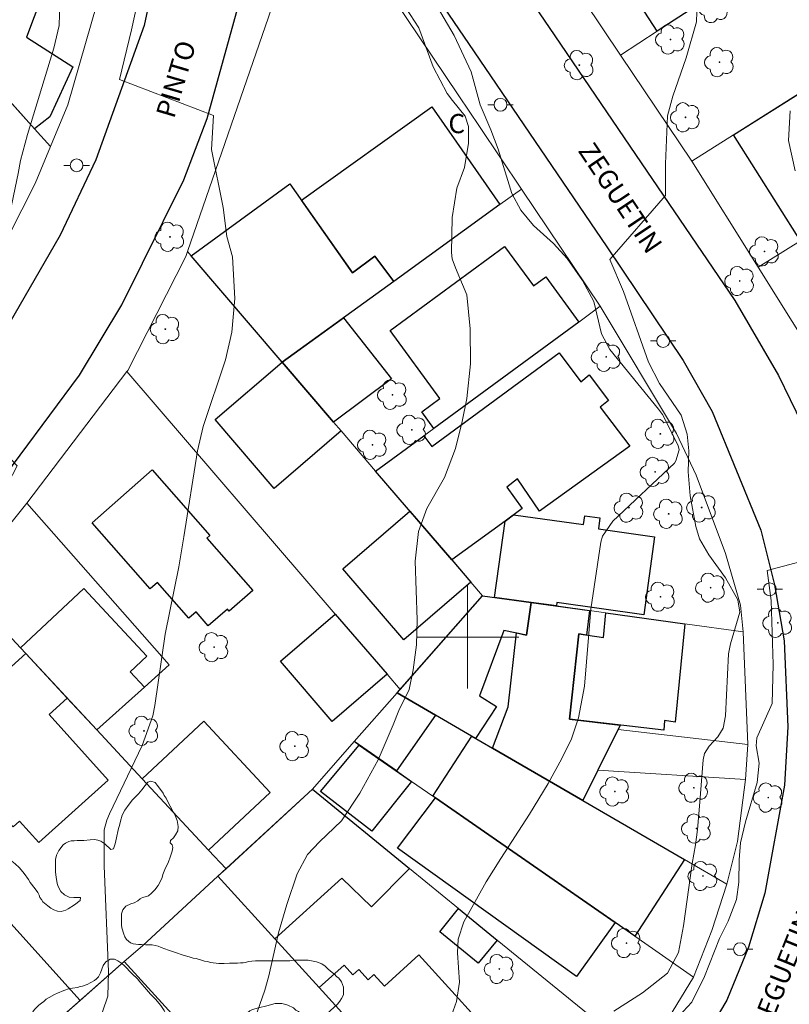
# Model space of a CAD drawing. Units: metres. Extents: x 291790 to 292306, y 1668810 to 1669374.
# Drawn here: x 291965 to 292025, y 1669171 to 1669248 of the extents above; entities that cross this region are included whole.
import ezdxf
from ezdxf.enums import TextEntityAlignment as Align

# ---------------------------------------------------------------- set-up
doc = ezdxf.new("R2010")
doc.units = ezdxf.units.M
doc.header["$MEASUREMENT"] = 0
for name, color, linetype, lineweight, true_color in [('Arvores_Isoladas', 7, 'Continuous', 18, 0x00ff33), ('Curvas_Intermediarias', 7, 'Continuous', 9, 0x783c14), ('Curvas_Mestras', 7, 'Continuous', 20, 0x783c14), ('Vegetacao', 7, 'Orla8', 9, 0x00ff33)]:
    doc.layers.add(name, color=color, linetype=linetype, lineweight=lineweight, true_color=true_color)
for name, color, linetype, lineweight in [('Edificacoes', 7, 'Continuous', 30), ('Malha_Coordenadas', 7, 'Continuous', 15), ('Muro_Grade', 8, 'Continuous', 20), ('Pavimentacao_Asfaltica_Mfio', 10, 'Continuous', 30), ('Poste', 7, 'Continuous', 9), ('Topon_de_Vias', 7, 'Continuous', 9), ('Topon_Fundacao_Const_Ruinas', 7, 'Continuous', 9)]:
    doc.layers.add(name, color=color, linetype=linetype, lineweight=lineweight)
doc.styles.add('Arial', font='arial.ttf', dxfattribs={"height": 1.5})
doc.styles.get("Standard").update_dxf_attribs({"font": 'arial.ttf'})
doc.linetypes.add('Orla8', pattern='A,6,-0.5,["V",Standard,S=1,R=0,X=-0.5,Y=-1],-0.5,6,-0.5,["V",Standard,S=1,R=0,X=-0.5,Y=-1],-0.5', length=14)

# ---------------------------------------------------------------- blocks, each defined once
blk = doc.blocks.new('Arvore')
at = {"layer": 'Arvores_Isoladas'}
blk.add_lwpolyline([(-0.718, 0.493, 0.872324), (-0.722, -0.551, 0.862983), (0.284, -0.827, 0.900105), (0.89, 0.029, 0.863155), (0.262, 0.861, 0.882486)], format="xyb", close=True, dxfattribs=at)
blk.add_circle((0, 0), 0.0286, dxfattribs=at)
blk = doc.blocks.new('Poste')
at = {"layer": 'Poste'}
for points in [[(-0.5, 0), (-1, 0)], [(0.5, 0), (1, 0)]]:
    blk.add_lwpolyline(points, dxfattribs=at)
blk.add_lwpolyline([(0, 0.5, 1), (0, -0.5, 1)], format="xyb", close=True, dxfattribs=at)

msp = doc.modelspace()

# ---------------------------------------------------------------- linework, layer by layer
at = {"layer": 'Curvas_Intermediarias', "flags": 128}
for points, elevation in [([(291968.145, 1669249.531), (291968.095, 1669247.755), (291967.691, 1669245.993), (291965.627, 1669239.258), (291965.094, 1669237.228), (291964.897, 1669236.197), (291963.108, 1669227.716), (291960.926, 1669222.889), (291959.678, 1669218.841), (291964.815, 1669213.389), (291962.945, 1669209.808), (291962.157, 1669207.298), (291962.746, 1669202.292), (291962.85, 1669200.356), (291962.775, 1669199.066), (291962.368, 1669195.693), (291961.529, 1669191.088), (291961.052, 1669188.965), (291959.251, 1669182.945), (291957.858, 1669177.176), (291957.348, 1669175.448), (291956.888, 1669174.335), (291956.082, 1669172.718), (291953.963, 1669168.861)], 136), ([(291994.828, 1669249.655), (291996.19, 1669247.578), (291997.316, 1669244.533), (291998.402, 1669242.452), (291998.808, 1669241.897), (291999.809, 1669240.671), (292000.054, 1669239.881), (292000.074, 1669238.572), (291999.758, 1669236.66), (291999.166, 1669235.063), (291998.784, 1669232.761), (291998.742, 1669230.047), (291998.788, 1669229.545), (291999.045, 1669228.829), (291999.927, 1669226.724), (292000.201, 1669224.083), (292000.22, 1669221.351), (291999.925, 1669218.633), (291999.563, 1669216.846), (291999.056, 1669214.739), (291998.201, 1669212.477), (291996.805, 1669210.059), (291996.166, 1669208.262), (291995.897, 1669205.934), (291996.054, 1669201.344), (291996.012, 1669199.394), (291995.754, 1669197.46), (291995.436, 1669195.904), (291994.624, 1669194.276), (291994.189, 1669193.146), (291993.022, 1669190.434), (291991.582, 1669187.82), (291990.156, 1669185.66), (291988.439, 1669184.017), (291987.503, 1669183.039), (291986.679, 1669181.533), (291985.878, 1669179.129), (291985.223, 1669176.924), (291984.466, 1669173.559), (291984.174, 1669172.45), (291983.419, 1669170.282)], 134), ([(291997.397, 1669249.626), (291998.953, 1669246.978), (292000.264, 1669244.129), (292000.983, 1669241.57), (292001.822, 1669239.607), (292002.388, 1669238.11), (292003.458, 1669234.653), (292004.155, 1669233.344), (292005.14, 1669232.138), (292006.706, 1669230.742), (292007.766, 1669229.576), (292008.963, 1669227.858), (292009.843, 1669226.217), (292010.441, 1669223.683), (292011.108, 1669222.454), (292014.915, 1669217.795), (292015.206, 1669217.38), (292016.451, 1669214.973), (292016.525, 1669214.616), (292016.266, 1669213.767), (292016.143, 1669213.594), (292011.348, 1669209.061), (292010.531, 1669207.889), (292010.412, 1669207.427), (292009.631, 1669202.198), (292009.128, 1669196.185), (292008.66, 1669193.705), (292008.103, 1669192.077), (292007.352, 1669190.519), (292006.287, 1669188.574), (292004.834, 1669186.189), (292002.581, 1669182.73), (292001.447, 1669180.907), (291999.711, 1669177.786), (291999.268, 1669176.432), (291999.211, 1669175.353), (291999.358, 1669173.061), (291999.124, 1669171.559), (291998.611, 1669170.102)], 133), ([(292017.911, 1669248.833), (292017.874, 1669248.057), (292017.059, 1669245.241), (292016.025, 1669242.247), (292015.612, 1669240.704), (292015.455, 1669236.967), (292015.454, 1669234.475), (292011.092, 1669229.494), (292012.181, 1669227.002), (292014.128, 1669221.484), (292014.99, 1669219.807), (292016.675, 1669217.336), (292017.14, 1669215.854), (292017.274, 1669214.555), (292017.213, 1669212.921), (292017.381, 1669211.04), (292017.812, 1669208.65), (292018.102, 1669207.669), (292018.829, 1669206.442), (292020.138, 1669204.646), (292021.106, 1669202.92), (292021.269, 1669201.957), (292020.54, 1669199.479), (292020.381, 1669198.7), (292020.146, 1669193.857), (292019.953, 1669192.907), (292019.543, 1669192.217), (292018.871, 1669191.5), (292018.504, 1669190.92), (292018.387, 1669190.412), (292018.113, 1669186.815), (292017.94, 1669184.991), (292017.791, 1669183.78), (292017.539, 1669182.339), (292016.853, 1669177.452), (292016.473, 1669175.394), (292015.61, 1669173.769), (292013.662, 1669172.235), (292011.405, 1669170.81)], 132), ([(292025.197, 1669241.084), (292025.055, 1669238.772), (292025.58, 1669236.416)], 131), ([(292029.77, 1669206.907), (292023.385, 1669205.196), (292023.695, 1669202.861), (292023.849, 1669197.877), (292023.78, 1669194.833), (292022.594, 1669192.151), (292022.542, 1669191.518), (292022.762, 1669190.164), (292022.601, 1669188.648), (292021.702, 1669185.592), (292021.303, 1669183.939), (292021.196, 1669182.626), (292021.171, 1669180.862), (292020.984, 1669179.521), (292020.332, 1669177.82), (292019.662, 1669176.482), (292018.5, 1669173.503), (292017.498, 1669171.51), (292015.803, 1669169.694)], 131)]:
    msp.add_lwpolyline(points, dxfattribs=dict(at, elevation=elevation))
at = {"layer": 'Curvas_Mestras', "elevation": 135, "flags": 128}
msp.add_lwpolyline([(291974.54, 1669251.005), (291973.76, 1669247.423), (291972.824, 1669243.531), (291980.142, 1669240.725), (291979.985, 1669238.078), (291980.918, 1669233.561), (291981.198, 1669231.279), (291981.629, 1669229.706), (291981.812, 1669226.432), (291981.586, 1669223.823), (291981.102, 1669221.649), (291979.351, 1669216.442), (291978.896, 1669214.552), (291977.835, 1669207.827), (291977.437, 1669205.493), (291976.368, 1669200.235), (291975.564, 1669194.663), (291975.415, 1669193.859), (291974.59, 1669191.548), (291972.03, 1669186.201), (291971.824, 1669185.714), (291971.607, 1669184.952), (291971.608, 1669182.159), (291971.948, 1669173.876), (291971.912, 1669171.968), (291971.084, 1669169.606)], dxfattribs=at)
at = {"layer": 'Edificacoes', "flags": 128}
for points in [[(291957.713, 1669249.137), (291952.531, 1669254.909), (291954.302, 1669259.374), (291960.141, 1669257.105), (291962.235, 1669262.532), (291970.098, 1669258.961), (291965.557, 1669246.838), (291969.16, 1669244.54), (291967.367, 1669240.631), (291966.177, 1669239.693), (291958.834, 1669247.886), (291959.326, 1669248.453)], [(292020.838, 1669251.248), (292014.806, 1669247.316), (292010.212, 1669254.385), (292016.069, 1669258.197), (292015.824, 1669258.574), (292018.712, 1669260.454), (292019.043, 1669259.944), (292019.848, 1669260.467), (292021.661, 1669257.682), (292020.808, 1669257.127), (292022.953, 1669253.83), (292020.29, 1669252.097)], [(292020.768, 1669239.223), (292031.843, 1669246.206), (292036.359, 1669239.527), (292038.57, 1669240.935), (292039.576, 1669239.383), (292034.854, 1669236.452), (292026, 1669230.94)], [(292002.521, 1669233.771), (291994.238, 1669227.778), (291992.745, 1669229.753), (291991.01, 1669228.445), (291987.035, 1669234.111), (291997.198, 1669241.402), (291999.12, 1669238.643)], [(291994.238, 1669227.778), (291985.524, 1669221.476), (291978.401, 1669229.779), (291986.122, 1669235.406), (291991.01, 1669228.445), (291992.745, 1669229.753)], [(292008.673, 1669224.607), (291997.369, 1669216.304), (291996.413, 1669217.605), (291997.829, 1669218.645), (291993.937, 1669223.944), (292002.872, 1669230.506), (292005.138, 1669227.421), (292006.094, 1669228.123)], [(291985.524, 1669221.476), (291990.316, 1669224.947), (291994.054, 1669220.17), (291989.536, 1669216.794)], [(291992.817, 1669212.963), (291996.589, 1669215.734), (291997.207, 1669214.881), (292007.148, 1669222.208), (292008.842, 1669219.926), (292009.481, 1669220.494), (292011.012, 1669218.474), (292010.353, 1669217.967), (292012.665, 1669214.902), (292005.609, 1669209.839), (292003.896, 1669212.356), (292003.054, 1669211.717), (292004.25, 1669210.043), (292002.921, 1669209.071), (291998.769, 1669206.04)], [(291989.536, 1669216.794), (291990.126, 1669216.104), (291984.893, 1669211.619), (291980.29, 1669216.985), (291985.524, 1669221.476)], [(291975.37, 1669213.073), (291979.876, 1669207.946), (291979.634, 1669207.733), (291983.221, 1669203.65), (291981.385, 1669202.038), (291981.242, 1669202.201), (291979.749, 1669200.891), (291978.787, 1669201.986), (291978.218, 1669201.486), (291975.779, 1669204.262), (291975.212, 1669203.764), (291970.668, 1669208.937)], [(291998.769, 1669206.04), (292000.26, 1669204.299), (291995.009, 1669199.796), (291990.249, 1669205.343), (291995.498, 1669209.841)], [(292004.972, 1669202.708), (292002.091, 1669203.109), (292002.921, 1669209.071), (292003.581, 1669209.551), (292009.054, 1669208.79), (292009.15, 1669209.479), (292010.325, 1669209.315), (292010.206, 1669208.459), (292014.595, 1669207.848), (292013.747, 1669201.757), (292006.977, 1669202.7), (292006.943, 1669202.438)], [(291974.76, 1669196.106), (291971.049, 1669192.755), (291965.496, 1669198.717), (291965.076, 1669199.177), (291970.034, 1669203.793), (291974.953, 1669198.51), (291973.647, 1669197.294)], [(291994.498, 1669195.656), (292001.16, 1669203.239), (292004.972, 1669202.708), (292004.595, 1669200.169), (292002.837, 1669200.52), (292000.923, 1669195.427), (292002.249, 1669194.601), (292000.62, 1669192.094), (291997.479, 1669193.925)], [(292004.972, 1669202.708), (292009.514, 1669202.078), (292009.274, 1669200.167), (292008.696, 1669200.251), (292007.953, 1669193.591), (292011.915, 1669193.135), (292010.174, 1669189.613), (292008.994, 1669187.242), (292001.931, 1669191.344), (292003.16, 1669194.566), (292003.821, 1669200.348), (292004.595, 1669200.169)], [(291989.666, 1669201.808), (291993.707, 1669197.106), (291989.425, 1669193.423), (291985.385, 1669198.123)], [(292010.794, 1669201.898), (292016.967, 1669201.038), (292016.217, 1669193.377), (292015.369, 1669193.492), (292015.318, 1669192.74), (292007.953, 1669193.591), (292008.696, 1669200.251), (292010.611, 1669199.987)], [(291958.454, 1669184.161), (291950.991, 1669192.454), (291954.522, 1669195.63), (291957.157, 1669192.705), (291963.357, 1669198.289), (291964.103, 1669197.461), (291965.496, 1669198.717), (291968.728, 1669195.246), (291967.311, 1669193.966), (291971.93, 1669188.836), (291966.521, 1669183.965), (291965.009, 1669185.644), (291964.497, 1669185.182), (291960.981, 1669189.086), (291959.925, 1669188.135), (291961.241, 1669186.673)], [(291991.146, 1669191.844), (291994.498, 1669195.656), (291997.479, 1669193.925), (291994.438, 1669189.563)], [(291979.772, 1669183.381), (291974.58, 1669188.953), (291979.397, 1669193.436), (291984.586, 1669187.862)], [(292000.34, 1669192.264), (292001.931, 1669191.344), (292008.994, 1669187.242), (292016.947, 1669182.631), (292013.045, 1669176.658), (292011.515, 1669177.719), (291997.479, 1669187.452), (291997.279, 1669187.593)], [(291991.537, 1669191.574), (291995.618, 1669188.743), (291992.515, 1669184.844), (291988.52, 1669187.942)], [(291980.502, 1669181.34), (291987.875, 1669188.123), (291995.458, 1669181.94), (291992.481, 1669178.939), (291990.185, 1669181.186), (291984.954, 1669176.438)], [(291997.479, 1669187.452), (292011.515, 1669177.719), (292008.505, 1669173.51), (291994.51, 1669183.532)], [(291999.29, 1669178.819), (292002.301, 1669176.358), (292000.829, 1669174.551), (291997.817, 1669177.005)], [(291996.028, 1669164.233), (291988.405, 1669172.637), (291990.351, 1669174.401), (291991.042, 1669173.64), (291991.497, 1669174.052), (291992.226, 1669173.249), (291992.686, 1669173.666), (291993.505, 1669172.764), (291996.184, 1669175.195), (292007.761, 1669162.436), (292002.221, 1669157.411), (291997.339, 1669162.793), (291998.643, 1669163.974), (291997.331, 1669165.42)], [(291970.388, 1669162.893), (291965.816, 1669168.175), (291973.189, 1669174.667), (291979.592, 1669167.655), (291976.34, 1669164.797), (291974.678, 1669166.598)]]:
    msp.add_lwpolyline(points, close=True, dxfattribs=at)
at = {"layer": 'Malha_Coordenadas', "flags": 128}
for points in [[(292000, 1669204), (292000, 1669196)], [(292004, 1669200), (291996, 1669200)]]:
    msp.add_lwpolyline(points, dxfattribs=at)
at = {"layer": 'Muro_Grade', "flags": 128}
for points in [[(291973.359, 1669257.49), (291968.79, 1669241.574), (291967.427, 1669238.303)], [(291978.111, 1669230.109), (291984.444, 1669248.407), (291986.858, 1669255.877), (291987.398, 1669256.938), (291988.105, 1669257.39), (291988.756, 1669257.307), (291989.407, 1669256.96), (291990.072, 1669256.031), (291999.32, 1669242.264)], [(292006.272, 1669253.929), (292011.945, 1669245.455)], [(292014.806, 1669247.316), (292020.838, 1669251.248)], [(292011.945, 1669245.455), (292014.806, 1669247.316)], [(292011.945, 1669245.455), (292017.497, 1669237.162)], [(292020.768, 1669239.223), (292030.092, 1669245.105)], [(291999.32, 1669242.264), (292000.93, 1669239.863)], [(291964.416, 1669241.664), (291966.177, 1669239.693)], [(291966.177, 1669239.693), (291967.427, 1669238.303)], [(292000.93, 1669239.863), (292004.202, 1669234.981)], [(292017.497, 1669237.162), (292020.768, 1669239.223)], [(291967.427, 1669238.303), (291966.228, 1669235.412), (291963.097, 1669229.311), (291957.181, 1669220.739), (291950.39, 1669213.073)], [(292017.497, 1669237.162), (292022.679, 1669228.879)], [(292004.202, 1669234.981), (292002.521, 1669233.771)], [(292004.202, 1669234.981), (292010.344, 1669225.838)], [(292002.521, 1669233.771), (291994.238, 1669227.778)], [(292026, 1669230.94), (292022.679, 1669228.879)], [(291973.389, 1669220.746), (291973.455, 1669220.826), (291977.985, 1669229.726), (291978.111, 1669230.109)], [(291978.401, 1669229.779), (291978.111, 1669230.109)], [(291985.524, 1669221.476), (291978.401, 1669229.779)], [(292022.679, 1669228.879), (292027.987, 1669220.401), (292031.162, 1669221.866)], [(291994.238, 1669227.778), (291990.316, 1669224.947)], [(292008.673, 1669224.607), (292010.344, 1669225.838)], [(292010.344, 1669225.838), (292016.315, 1669215.898), (292017.853, 1669212.654), (292020.137, 1669206.543), (292021.313, 1669202.494), (292021.518, 1669200.408)], [(291990.316, 1669224.947), (291985.524, 1669221.476)], [(291997.369, 1669216.304), (292008.673, 1669224.607)], [(291989.536, 1669216.794), (291985.524, 1669221.476)], [(291965.566, 1669210.462), (291973.389, 1669220.746)], [(291973.389, 1669220.746), (291989.666, 1669201.808)], [(291990.126, 1669216.104), (291989.536, 1669216.794)], [(291992.817, 1669212.963), (291990.126, 1669216.104)], [(291992.817, 1669212.963), (291996.589, 1669215.734)], [(291996.589, 1669215.734), (291997.369, 1669216.304)], [(291995.498, 1669209.841), (291992.817, 1669212.963)], [(291960.414, 1669204.169), (291960.729, 1669204.455), (291965.566, 1669210.462)], [(291965.566, 1669210.462), (291976.687, 1669197.844), (291974.76, 1669196.106)], [(291998.769, 1669206.04), (291995.498, 1669209.841)], [(292000.26, 1669204.299), (291998.769, 1669206.04)], [(291960.414, 1669204.169), (291965.076, 1669199.177)], [(292001.16, 1669203.239), (292000.26, 1669204.299)], [(291994.728, 1669195.926), (292001.16, 1669203.239)], [(292001.16, 1669203.239), (292002.091, 1669203.109)], [(292002.091, 1669203.109), (292004.972, 1669202.708)], [(292004.972, 1669202.708), (292006.943, 1669202.438)], [(291989.666, 1669201.808), (291993.707, 1669197.106)], [(292006.943, 1669202.438), (292009.514, 1669202.078)], [(292009.514, 1669202.078), (292010.794, 1669201.898)], [(292010.794, 1669201.898), (292016.967, 1669201.038)], [(292016.967, 1669201.038), (292021.518, 1669200.408)], [(292021.518, 1669200.408), (292021.869, 1669191.624)], [(291965.076, 1669199.177), (291965.496, 1669198.717)], [(291965.496, 1669198.717), (291968.728, 1669195.246)], [(291993.707, 1669197.106), (291994.728, 1669195.926)], [(291974.76, 1669196.106), (291971.049, 1669192.755)], [(291991.146, 1669191.844), (291994.498, 1669195.656)], [(291994.498, 1669195.656), (291994.728, 1669195.926)], [(291994.498, 1669195.656), (291997.479, 1669193.925)], [(291968.728, 1669195.246), (291971.049, 1669192.755)], [(291997.479, 1669193.925), (292000.34, 1669192.264)], [(291971.049, 1669192.755), (291974.58, 1669188.953)], [(292021.869, 1669191.624), (292011.745, 1669192.795)], [(291987.875, 1669188.123), (291991.146, 1669191.844)], [(291991.146, 1669191.844), (291991.537, 1669191.574)], [(292000.34, 1669192.264), (292000.62, 1669192.094)], [(292000.62, 1669192.094), (292001.931, 1669191.344)], [(291991.537, 1669191.574), (291994.438, 1669189.563)], [(292001.931, 1669191.344), (292008.994, 1669187.242)], [(292021.689, 1669188.893), (292021.869, 1669191.624)], [(291994.438, 1669189.563), (291995.618, 1669188.743)], [(292010.174, 1669189.613), (292021.689, 1669188.893)], [(291974.58, 1669188.953), (291979.772, 1669183.381)], [(291995.618, 1669188.743), (291997.279, 1669187.593)], [(292021.689, 1669188.893), (292021.085, 1669184.058), (292020.248, 1669180.72)], [(291981.133, 1669181.92), (291987.875, 1669188.123)], [(291987.875, 1669188.123), (291995.458, 1669181.94)], [(291997.279, 1669187.593), (291997.479, 1669187.452)], [(291997.479, 1669187.452), (292011.515, 1669177.719)], [(292008.994, 1669187.242), (292016.947, 1669182.631)], [(291958.454, 1669184.161), (291969.748, 1669171.636)], [(291979.772, 1669183.381), (291981.133, 1669181.92)], [(292016.947, 1669182.631), (292020.248, 1669180.72)], [(291980.502, 1669181.34), (291981.133, 1669181.92)], [(291995.458, 1669181.94), (291999.29, 1669178.819)], [(291974.6, 1669175.908), (291980.502, 1669181.34)], [(291980.502, 1669181.34), (291984.954, 1669176.438)], [(292020.248, 1669180.72), (292019.074, 1669177.089), (292017.647, 1669173.467)], [(291999.29, 1669178.819), (292002.301, 1669176.358)], [(292011.515, 1669177.719), (292013.045, 1669176.658)], [(291984.954, 1669176.438), (291988.405, 1669172.637)], [(292013.045, 1669176.658), (292017.647, 1669173.467)], [(291974.6, 1669175.908), (291973.189, 1669174.667)], [(292002.301, 1669176.358), (292013.745, 1669167.044)], [(291973.189, 1669174.667), (291969.748, 1669171.636)], [(291973.189, 1669174.667), (291979.592, 1669167.655)], [(292017.647, 1669173.467), (292013.745, 1669167.044)], [(291988.405, 1669172.637), (291996.028, 1669164.233)], [(291969.748, 1669171.636), (291965.816, 1669168.175)]]:
    msp.add_lwpolyline(points, dxfattribs=at)
at = {"layer": 'Pavimentacao_Asfaltica_Mfio', "flags": 128}
for points in [[(291996.211, 1669262.485), (292006.355, 1669247.608), (292013.54, 1669237.049), (292020.858, 1669226.287), (292024.276, 1669220.424), (292026.098, 1669216.688), (292028.938, 1669208.879), (292030.485, 1669200.736), (292030.883, 1669194.633), (292030.471, 1669187.685), (292029.579, 1669181.027), (292027.732, 1669174.361), (292026.278, 1669170.477), (292024.91, 1669167.74), (292022.491, 1669164.059), (292014.468, 1669153.588), (292008.872, 1669146.091), (292001.02, 1669136.384), (291993.393, 1669129.405), (291983.49, 1669122.733), (291979.896, 1669120.649)], [(291977.47, 1669260.615), (291974.729, 1669247.762), (291970.971, 1669237.275), (291968.18, 1669231.383), (291964.169, 1669224.44), (291957.213, 1669215.19), (291953.535, 1669211.186), (291951.221, 1669209.269), (291950.253, 1669208.977), (291949.294, 1669209.006), (291948.447, 1669209.439), (291945.543, 1669212.468), (291938.005, 1669220.905), (291918.411, 1669242.839), (291906.026, 1669256.686)], [(291991.415, 1669259.064), (292000.507, 1669245.714), (292010.881, 1669230.469), (292016.837, 1669221.607), (292019.108, 1669217.629), (292022.892, 1669208.358), (292023.969, 1669204.08), (292024.709, 1669199.706), (292024.997, 1669193.014), (292024.742, 1669188.448), (292023.214, 1669180.021), (292021.943, 1669175.798), (292020.248, 1669171.665), (292018.022, 1669167.95), (292010.317, 1669157.746), (292004.426, 1669149.936), (291997.997, 1669141.94), (291992.847, 1669136.706), (291987.621, 1669132.153), (291976.516, 1669125.739), (291969.658, 1669122.502), (291968.233, 1669122.274), (291965.961, 1669122.141), (291965.56, 1669122.061)], [(291925.703, 1669177.966), (291935.85, 1669186.826), (291948.423, 1669197.696), (291958.846, 1669207.199), (291962.716, 1669211.085), (291969.684, 1669220.465), (291972.987, 1669225.937), (291977.824, 1669235.72), (291979.646, 1669240.503), (291982.215, 1669249.713)]]:
    msp.add_lwpolyline(points, dxfattribs=at)
at = {"layer": 'Vegetacao', "flags": 128}
msp.add_lwpolyline([(291955.576, 1669181.67), (291955.603, 1669181.862), (291955.797, 1669181.917), (291955.907, 1669182.083), (291955.963, 1669182.276), (291955.991, 1669182.497), (291955.991, 1669182.967), (291955.991, 1669183.518), (291955.991, 1669183.988), (291955.991, 1669184.21), (291955.909, 1669184.403), (291955.881, 1669184.623), (291955.882, 1669185.093), (291955.882, 1669185.564), (291955.882, 1669185.757), (291955.909, 1669185.978), (291956.076, 1669186.117), (291956.214, 1669186.173), (291956.38, 1669186.2), (291956.6, 1669186.255), (291956.822, 1669186.255), (291957.043, 1669186.144), (291957.153, 1669185.951), (291957.236, 1669185.758), (291957.346, 1669185.345), (291957.429, 1669185.068), (291957.623, 1669184.902), (291958.147, 1669184.846), (291958.396, 1669184.763), (291958.644, 1669184.708), (291958.865, 1669184.68), (291959.281, 1669184.68), (291959.715, 1669184.68), (291960.21, 1669184.68), (291960.515, 1669184.679), (291961.124, 1669184.735), (291961.514, 1669184.763), (291961.833, 1669184.763), (291962.165, 1669184.63), (291962.363, 1669184.431), (291962.495, 1669184.167), (291962.627, 1669183.606), (291962.76, 1669183.275), (291962.892, 1669183.076), (291963.157, 1669182.877), (291963.416, 1669182.746), (291963.714, 1669182.679), (291963.975, 1669182.679), (291964.212, 1669182.611), (291964.409, 1669182.513), (291964.674, 1669182.314), (291965.006, 1669181.982), (291965.37, 1669181.551), (291965.702, 1669181.086), (291965.834, 1669180.854), (291966.232, 1669180.357), (291966.431, 1669180.058), (291966.529, 1669179.864), (291966.604, 1669179.674), (291966.72, 1669179.52), (291966.822, 1669179.35), (291967.219, 1669179.018), (291967.452, 1669178.852), (291967.684, 1669178.719), (291967.982, 1669178.62), (291968.25, 1669178.586), (291968.61, 1669178.685), (291968.809, 1669178.784), (291969.307, 1669179.115), (291969.735, 1669179.444), (291969.769, 1669179.681), (291969.238, 1669179.681), (291968.873, 1669179.714), (291968.509, 1669179.88), (291968.219, 1669180.139), (291968.018, 1669180.541), (291967.944, 1669180.764), (291967.868, 1669181.261), (291967.825, 1669181.649), (291967.825, 1669182.415), (291967.825, 1669182.654), (291967.898, 1669182.982), (291968.064, 1669183.347), (291968.424, 1669183.79), (291968.589, 1669183.927), (291968.864, 1669184.037), (291969.049, 1669184.09), (291969.263, 1669184.09), (291969.51, 1669184.117), (291970.035, 1669184.117), (291970.53, 1669184.171), (291970.86, 1669184.199), (291971.128, 1669184.165), (291971.36, 1669184.066), (291971.659, 1669183.867), (291972.123, 1669183.435), (291972.355, 1669183.468), (291972.487, 1669183.863), (291972.52, 1669184.097), (291972.586, 1669184.327), (291972.718, 1669184.953), (291972.848, 1669185.408), (291972.882, 1669185.643), (291973.024, 1669186.102), (291973.227, 1669186.508), (291973.555, 1669186.968), (291973.821, 1669187.299), (291974.285, 1669187.763), (291974.551, 1669188.095), (291974.815, 1669188.424), (291975.036, 1669188.68), (291975.266, 1669188.757), (291975.585, 1669188.655), (291975.749, 1669188.458), (291976.08, 1669187.993), (291976.213, 1669187.828), (291976.312, 1669187.629), (291976.445, 1669187.43), (291976.677, 1669186.999), (291976.873, 1669186.638), (291976.973, 1669186.403), (291977.099, 1669186.214), (291977.328, 1669185.69), (291977.394, 1669185.226), (291977.361, 1669184.894), (291977.195, 1669184.562), (291977.029, 1669184.33), (291976.8, 1669184.133), (291976.767, 1669183.934), (291976.932, 1669183.801), (291976.965, 1669183.569), (291976.934, 1669183.284), (291976.803, 1669182.894), (291976.603, 1669182.393), (291976.404, 1669181.995), (291976.204, 1669181.465), (291976.138, 1669181.232), (291975.939, 1669180.801), (291975.839, 1669180.603), (291975.574, 1669180.271), (291975.309, 1669180.006), (291975.076, 1669179.807), (291974.811, 1669179.741), (291974.616, 1669179.676), (291974.424, 1669179.58), (291974.233, 1669179.421), (291973.968, 1669179.255), (291973.703, 1669179.189), (291973.305, 1669178.99), (291973.073, 1669178.725), (291972.973, 1669178.394), (291972.973, 1669177.764), (291972.973, 1669177.531), (291973.006, 1669177.299), (291973.138, 1669176.802), (291973.238, 1669176.603), (291973.37, 1669176.404), (291973.668, 1669176.139), (291973.867, 1669176.072), (291974.298, 1669176.006), (291974.523, 1669176.006), (291974.849, 1669175.972), (291975.372, 1669175.972), (291975.604, 1669175.939), (291975.836, 1669175.872), (291976.068, 1669175.773), (291976.632, 1669175.574), (291977.196, 1669175.375), (291977.792, 1669175.175), (291978.058, 1669175.109), (291978.323, 1669175.009), (291978.555, 1669174.943), (291978.787, 1669174.91), (291979.218, 1669174.777), (291979.45, 1669174.711), (291979.682, 1669174.677), (291979.914, 1669174.611), (291980.571, 1669174.512), (291980.985, 1669174.512), (291981.409, 1669174.545), (291982.039, 1669174.545), (291982.271, 1669174.578), (291982.47, 1669174.578), (291982.669, 1669174.611), (291982.868, 1669174.677), (291983.431, 1669174.744), (291984.161, 1669174.743), (291984.625, 1669174.743), (291985.156, 1669174.743), (291985.62, 1669174.743), (291986.117, 1669174.743), (291986.383, 1669174.776), (291986.913, 1669174.775), (291987.543, 1669174.775), (291987.808, 1669174.742), (291988.206, 1669174.642), (291988.604, 1669174.51), (291988.869, 1669174.31), (291989.101, 1669174.078), (291989.433, 1669173.813), (291989.599, 1669173.68), (291989.764, 1669173.514), (291989.93, 1669173.382), (291990.162, 1669173.083), (291990.294, 1669172.685), (291990.294, 1669172.088), (291990.162, 1669171.79), (291990.029, 1669171.591), (291989.83, 1669171.359), (291989.299, 1669170.862), (291988.868, 1669170.464), (291988.536, 1669170.265), (291988.205, 1669170.133), (291987.906, 1669170.1), (291987.641, 1669170.166), (291987.442, 1669170.233), (291986.978, 1669170.597), (291986.779, 1669170.763), (291986.586, 1669170.892), (291986.395, 1669171.051), (291985.964, 1669171.283), (291985.709, 1669171.356), (291985.477, 1669171.389), (291984.977, 1669171.39), (291984.33, 1669171.228), (291983.667, 1669171.063), (291983.203, 1669170.93), (291982.984, 1669170.821), (291982.824, 1669170.701), (291982.695, 1669170.529), (291982.602, 1669170.343), (291982.552, 1669169.959), (291982.552, 1669169.342), (291982.552, 1669169.01), (291982.485, 1669168.579), (291982.419, 1669168.016), (291982.352, 1669167.717), (291982.253, 1669167.419), (291982.186, 1669167.121), (291982.087, 1669166.822), (291982.02, 1669166.192), (291982.02, 1669165.595), (291982.02, 1669165.33), (291982.086, 1669165.065), (291982.285, 1669164.6), (291982.546, 1669164.11), (291982.772, 1669163.787), (291983.105, 1669163.187), (291983.337, 1669162.755), (291983.536, 1669162.357), (291983.635, 1669162.125), (291983.768, 1669161.893), (291983.834, 1669161.694), (291984, 1669161.396), (291984.099, 1669161.13), (291984.165, 1669160.699), (291984.231, 1669160.235), (291984.231, 1669159.738), (291984.231, 1669159.472), (291984.098, 1669159.041), (291983.999, 1669158.809), (291983.8, 1669158.511), (291983.605, 1669158.316), (291983.186, 1669157.962), (291982.959, 1669157.8), (291982.598, 1669157.603), (291982.366, 1669157.504), (291981.868, 1669157.371), (291981.669, 1669157.338), (291981.106, 1669157.339), (291980.84, 1669157.471), (291980.708, 1669157.637), (291980.504, 1669157.943), (291980.305, 1669158.341), (291980.005, 1669158.875), (291979.74, 1669159.207), (291979.351, 1669159.596), (291978.833, 1669159.92), (291978.369, 1669160.252), (291978.137, 1669160.417), (291977.739, 1669160.815), (291977.54, 1669161.014), (291977.209, 1669161.479), (291976.878, 1669161.976), (291976.612, 1669162.441), (291976.48, 1669162.673), (291976.414, 1669162.905), (291976.381, 1669163.137), (291976.381, 1669163.601), (291976.414, 1669163.833), (291976.48, 1669164.065), (291976.58, 1669164.298), (291976.879, 1669164.728), (291977.011, 1669164.961), (291977.177, 1669165.193), (291977.31, 1669165.425), (291977.509, 1669165.889), (291977.575, 1669166.121), (291977.609, 1669166.386), (291977.609, 1669166.983), (291977.609, 1669167.281), (291977.477, 1669167.878), (291977.377, 1669168.144), (291977.311, 1669168.409), (291977.147, 1669168.869), (291976.951, 1669169.26), (291976.752, 1669169.791), (291976.553, 1669170.321), (291976.454, 1669170.554), (291976.289, 1669170.85), (291976.028, 1669171.242), (291975.63, 1669171.74), (291975.232, 1669172.138), (291974.768, 1669172.669), (291974.406, 1669173.098), (291974.207, 1669173.33), (291973.809, 1669173.728), (291973.181, 1669174.356), (291972.986, 1669174.519), (291972.685, 1669174.72), (291972.422, 1669174.851), (291972.079, 1669174.849), (291971.734, 1669174.658), (291971.525, 1669174.38), (291971.327, 1669173.785), (291971.161, 1669173.487), (291971.028, 1669173.321), (291970.862, 1669173.189), (291970.299, 1669172.891), (291969.934, 1669172.758), (291969.735, 1669172.725), (291969.536, 1669172.659), (291969.138, 1669172.593), (291968.906, 1669172.56), (291968.475, 1669172.427), (291967.977, 1669172.195), (291967.745, 1669172.096), (291967.314, 1669171.864), (291967.082, 1669171.731), (291966.916, 1669171.566), (291966.717, 1669171.433), (291966.518, 1669171.267), (291966.186, 1669170.936), (291966.054, 1669170.737), (291965.954, 1669170.538), (291965.854, 1669170.273), (291965.722, 1669169.775), (291965.655, 1669169.212), (291965.655, 1669168.681), (291965.655, 1669167.985), (291965.654, 1669167.355), (291965.654, 1669166.725), (291965.787, 1669166.128), (291965.852, 1669165.865), (291966.084, 1669165.301), (291966.185, 1669165.067), (291966.25, 1669164.837), (291966.449, 1669164.44), (291966.547, 1669164.111), (291966.647, 1669163.912), (291966.746, 1669163.647), (291967.044, 1669163.216), (291967.243, 1669163.017), (291967.409, 1669162.818), (291967.674, 1669162.387), (291967.74, 1669162.188), (291967.846, 1669161.607), (291967.889, 1669161.306), (291967.889, 1669160.981), (291967.988, 1669160.433), (291968.257, 1669159.449), (291968.856, 1669158.321), (291969.188, 1669157.79), (291969.354, 1669157.492), (291969.552, 1669157.226), (291969.718, 1669156.895), (291969.917, 1669156.596), (291970.248, 1669155.999), (291970.679, 1669155.435), (291971.077, 1669154.938), (291971.276, 1669154.706), (291971.508, 1669154.474), (291971.707, 1669154.241), (291971.905, 1669154.042), (291972.104, 1669153.81), (291972.369, 1669153.28), (291972.436, 1669152.981), (291972.435, 1669152.384), (291972.435, 1669151.921), (291972.402, 1669151.626), (291972.27, 1669151.131), (291972.073, 1669150.868), (291971.907, 1669150.736), (291971.741, 1669150.636), (291971.31, 1669150.504), (291971.045, 1669150.471), (291970.78, 1669150.471), (291970.514, 1669150.504), (291970.249, 1669150.571), (291969.652, 1669150.77), (291969.387, 1669150.936), (291969.089, 1669151.068), (291968.592, 1669151.334), (291968.028, 1669151.533), (291967.73, 1669151.599), (291967.464, 1669151.699), (291967.265, 1669151.898), (291967.034, 1669152.462), (291966.868, 1669152.926), (291966.802, 1669153.158), (291966.57, 1669153.722), (291966.371, 1669154.286), (291966.205, 1669154.551), (291966.073, 1669154.816), (291965.874, 1669155.049), (291965.642, 1669155.281), (291965.41, 1669155.48), (291964.78, 1669155.845), (291964.349, 1669156.143), (291964.183, 1669156.309), (291964.016, 1669156.443), (291963.918, 1669156.64), (291963.753, 1669156.903), (291963.655, 1669157.629), (291963.655, 1669158.491), (291963.655, 1669158.756), (291963.888, 1669159.353), (291964.087, 1669159.883), (291964.22, 1669160.281), (291964.286, 1669160.513), (291964.352, 1669160.878), (291964.452, 1669161.243), (291964.452, 1669161.574), (291964.386, 1669161.939), (291964.187, 1669162.271), (291963.723, 1669162.669), (291963.557, 1669162.801), (291962.962, 1669163.198), (291962.698, 1669163.232), (291962.397, 1669163.232), (291962.198, 1669163.199), (291961.733, 1669163.066), (291961.501, 1669163.033), (291961.037, 1669162.901), (291960.54, 1669162.768), (291960.009, 1669162.57), (291959.445, 1669162.338), (291959.18, 1669162.205), (291958.616, 1669162.073), (291958.318, 1669162.006), (291957.787, 1669161.94), (291957.489, 1669161.94), (291957.025, 1669162.007), (291956.66, 1669162.173), (291956.428, 1669162.372), (291956.362, 1669162.637), (291956.362, 1669163.4), (291956.362, 1669163.864), (291956.296, 1669164.361), (291956.097, 1669164.826), (291955.766, 1669165.356), (291955.633, 1669165.522), (291955.467, 1669165.688), (291955.335, 1669165.854), (291955.003, 1669166.119), (291954.838, 1669166.285), (291954.542, 1669166.515), (291954.178, 1669166.88), (291953.813, 1669167.311), (291953.482, 1669167.709), (291953.183, 1669168.14), (291953.051, 1669168.373), (291952.918, 1669168.704), (291952.851, 1669169.18), (291952.851, 1669169.991), (291952.917, 1669170.621), (291952.984, 1669171.052), (291952.984, 1669171.317), (291953.017, 1669171.583), (291953.017, 1669171.848), (291953.051, 1669172.113), (291953.051, 1669172.71), (291953.051, 1669173.274), (291953.051, 1669173.837), (291953.051, 1669174.302), (291953.051, 1669174.534), (291952.985, 1669174.733), (291952.952, 1669174.932), (291952.82, 1669175.23), (291952.621, 1669175.529), (291952.223, 1669175.993), (291952.09, 1669176.159), (291951.925, 1669176.292), (291951.759, 1669176.457), (291951.295, 1669176.822), (291951.03, 1669177.154), (291950.897, 1669177.32), (291950.798, 1669177.486), (291950.665, 1669177.884), (291950.599, 1669178.083), (291950.599, 1669178.58), (291950.6, 1669179.276), (291950.633, 1669179.542), (291950.699, 1669179.807), (291950.965, 1669180.238), (291951.13, 1669180.404), (291951.727, 1669180.702), (291951.96, 1669180.768), (291952.258, 1669180.801), (291952.587, 1669180.768), (291953.051, 1669180.448), (291953.27, 1669180.317), (291953.458, 1669180.176), (291953.949, 1669180.086), (291954.188, 1669180.125), (291954.589, 1669180.454), (291954.722, 1669180.653), (291954.888, 1669180.851), (291955.021, 1669181.05), (291955.457, 1669181.581)], close=True, dxfattribs=at)

# ---------------------------------------------------------------- block references
at = {"layer": 'Arvores_Isoladas'}
for p in [(292019.196, 1669249.12), (292015.839, 1669246.667), (292008.722, 1669244.668), (292019.668, 1669244.9), (292017.009, 1669240.591), (291976.757, 1669231.265), (292023.183, 1669230.123), (292021.247, 1669227.81), (291976.391, 1669224.056), (292010.826, 1669221.887), (291994.136, 1669218.929), (291995.638, 1669216.194), (292015.048, 1669215.881), (291992.569, 1669215.02), (292014.645, 1669212.902), (292012.606, 1669210.111), (292018.274, 1669210.127), (292015.699, 1669209.637), (292018.974, 1669203.868), (292015.062, 1669203.159), (292024.228, 1669201.12), (291980.197, 1669199.215), (291974.727, 1669192.695), (291986.504, 1669191.492), (292011.502, 1669187.949), (292017.662, 1669188.247), (292023.479, 1669187.474), (292017.874, 1669185.06), (292018.383, 1669181.355), (292012.399, 1669176.121), (292002.477, 1669174.092)]:
    msp.add_blockref('Arvore', p, dxfattribs=at)
at = {"layer": 'Poste'}
for p in [(292002.565, 1669241.568), (291969.462, 1669236.838), (292015.268, 1669223.128), (292023.597, 1669203.739), (292021.273, 1669175.641)]:
    msp.add_blockref('Poste', p, dxfattribs=at)

# ---------------------------------------------------------------- texts
at = {"layer": 'Topon_de_Vias', "style": 'Arial'}
for s, rotation, p in [('PINTO', 73.51916, (291977.522, 1669240.295)), ('ZEGUETIN', 303.80259, (292008.183, 1669237.721)), ('ZEGUETIN', 68.09728, (292023.909, 1669168.956))]:
    msp.add_text(s, height=1.5, rotation=rotation, dxfattribs=at).set_placement(p, align=Align.BOTTOM_LEFT)
at = {"layer": 'Topon_Fundacao_Const_Ruinas', "style": 'Arial'}
msp.add_text('C', height=1.5, dxfattribs=at).set_placement((291998.496, 1669239.35))

doc.saveas('drawing.dxf')
